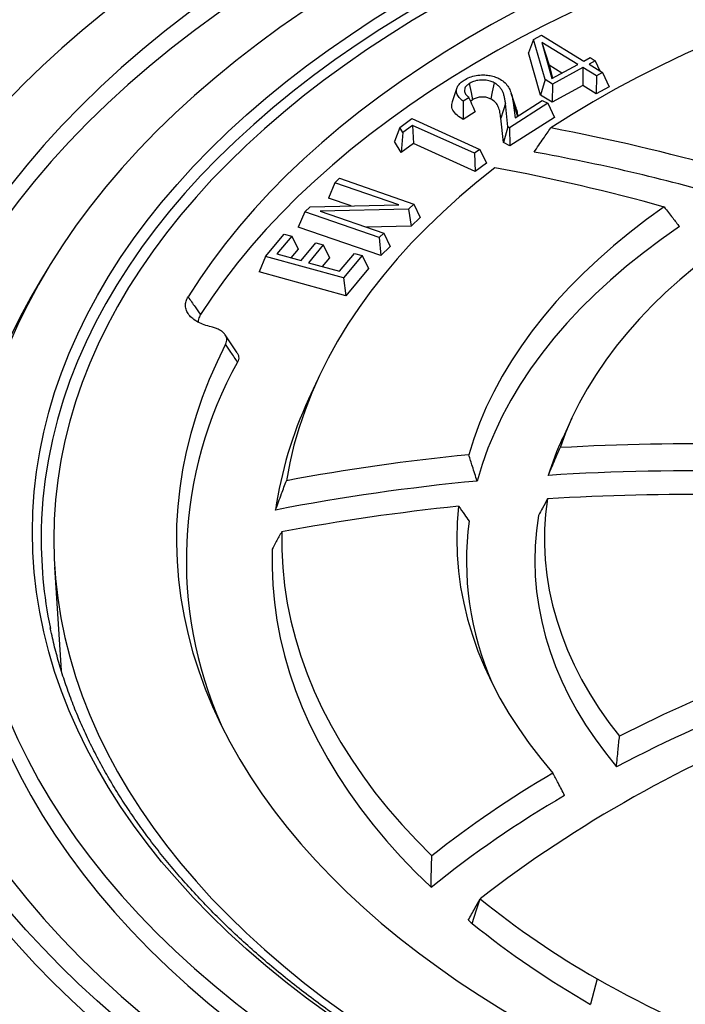
# Model space of a CAD drawing. Units: millimetres. Extents: x 10 to 410, y 10 to 287.
# Drawn here: x 343 to 352, y 205 to 219 of the extents above; entities that cross this region are included whole.
import ezdxf

# ---------------------------------------------------------------- set-up
doc = ezdxf.new("R2010")
doc.units = ezdxf.units.MM
doc.linetypes.add('SLD-Solid', pattern=[0])

msp = doc.modelspace()

# ---------------------------------------------------------------- linework, layer by layer
at = {"color": 7, "linetype": 'SLD-Solid', "lineweight": 25}
for p, q in [((350.228, 218.901), (350.342, 218.964)), ((350.342, 218.964), (350.948, 218.594)), ((350.228, 218.901), (350.156, 218.711)), ((350.394, 218.329), (350.228, 218.901)), ((350.349, 218.858), (350.492, 218.345)), ((350.86, 218.546), (350.349, 218.858)), ((350.349, 218.858), (350.45, 218.536)), ((350.331, 218.107), (350.156, 218.711)), ((350.948, 218.594), (351.036, 218.642)), ((351.036, 218.642), (351.109, 218.598)), ((350.45, 218.536), (350.502, 218.351)), ((350.635, 218.423), (350.45, 218.536)), ((350.492, 218.345), (350.86, 218.546)), ((350.933, 218.501), (350.499, 218.264)), ((350.933, 218.501), (350.931, 218.243)), ((351.126, 218.384), (350.933, 218.501)), ((351.109, 218.598), (351.021, 218.549)), ((351.021, 218.549), (351.214, 218.431)), ((351.109, 218.598), (351.175, 218.455)), ((351.126, 218.384), (351.124, 218.125)), ((351.214, 218.431), (351.126, 218.384)), ((351.214, 218.431), (351.309, 218.226)), ((350.394, 218.329), (350.331, 218.107)), ((350.499, 218.264), (350.394, 218.329)), ((350.499, 218.264), (350.497, 218.006)), ((350.931, 218.243), (350.497, 218.006)), ((351.124, 218.125), (350.931, 218.243)), ((351.309, 218.226), (351.124, 218.125)), ((350.497, 218.006), (350.331, 218.107)), ((349.308, 218.071), (349.228, 218.02)), ((349.228, 218.02), (349.228, 217.758)), ((349.36, 218.042), (349.332, 218.017)), ((349.83, 217.986), (349.763, 217.78)), ((349.864, 217.653), (349.83, 217.986)), ((350.433, 217.991), (349.887, 217.642)), ((349.938, 218.003), (349.967, 217.785)), ((349.967, 217.785), (350.354, 218.032)), ((350.354, 218.032), (350.433, 217.991)), ((350.433, 217.991), (350.528, 217.789)), ((349.398, 217.867), (349.228, 217.758)), ((348.32, 217.643), (348.495, 217.772)), ((348.505, 217.676), (348.364, 217.572)), ((348.495, 217.772), (349.463, 217.333)), ((349.387, 217.277), (348.505, 217.676)), ((348.505, 217.676), (348.516, 217.418)), ((349.799, 217.431), (349.763, 217.78)), ((349.864, 217.653), (349.799, 217.431)), ((349.887, 217.642), (349.864, 217.653)), ((350.528, 217.789), (349.892, 217.383)), ((348.32, 217.643), (348.244, 217.445)), ((348.364, 217.572), (348.32, 217.643)), ((348.364, 217.572), (348.343, 217.29)), ((349.887, 217.642), (349.892, 217.383)), ((348.343, 217.29), (348.244, 217.445)), ((348.516, 217.418), (348.343, 217.29)), ((349.398, 217.018), (348.516, 217.418)), ((349.892, 217.383), (349.799, 217.431)), ((349.463, 217.333), (349.387, 217.277)), ((349.387, 217.277), (349.398, 217.018)), ((349.463, 217.333), (349.557, 217.136)), ((349.557, 217.136), (349.398, 217.018)), ((347.396, 216.857), (347.304, 216.639)), ((347.396, 216.857), (347.461, 216.92)), ((348.306, 216.542), (347.396, 216.857)), ((347.461, 216.92), (348.522, 216.553)), ((347.041, 216.514), (348.306, 216.542)), ((347.628, 216.527), (347.304, 216.639)), ((348.522, 216.553), (348.446, 216.48)), ((348.522, 216.553), (348.614, 216.362)), ((346.966, 216.442), (346.874, 216.224)), ((346.966, 216.442), (347.041, 216.514)), ((348.027, 216.075), (346.966, 216.442)), ((348.446, 216.48), (347.185, 216.451)), ((347.185, 216.451), (348.092, 216.138)), ((348.446, 216.48), (348.485, 216.238)), ((348.614, 216.362), (348.485, 216.238)), ((346.406, 215.806), (346.671, 216.125)), ((346.671, 216.125), (346.78, 216.095)), ((348.05, 215.818), (346.874, 216.224)), ((348.485, 216.238), (347.845, 216.223)), ((348.092, 216.138), (348.027, 216.075)), ((348.092, 216.138), (348.184, 215.947)), ((346.78, 216.095), (346.569, 215.841)), ((346.78, 216.095), (346.87, 215.909)), ((346.913, 215.745), (347.124, 216)), ((347.229, 215.971), (347.018, 215.716)), ((347.124, 216), (347.229, 215.971)), ((347.229, 215.971), (347.319, 215.785)), ((348.027, 216.075), (348.05, 215.818)), ((346.569, 215.841), (346.913, 215.745)), ((346.87, 215.909), (346.767, 215.786)), ((347.464, 215.593), (347.675, 215.847)), ((347.675, 215.847), (347.785, 215.817)), ((348.184, 215.947), (348.05, 215.818)), ((346.406, 215.806), (346.316, 215.584)), ((347.52, 215.498), (346.406, 215.806)), ((347.018, 215.716), (347.464, 215.593)), ((347.319, 215.785), (347.216, 215.662)), ((347.785, 215.817), (347.52, 215.498)), ((347.785, 215.817), (347.874, 215.631)), ((343.306, 215.643), (343.196, 215.462)), ((347.552, 215.242), (346.316, 215.584)), ((347.874, 215.631), (347.552, 215.242)), ((347.52, 215.498), (347.552, 215.242)), ((346.003, 214.429), (345.831, 214.686)), ((347.153, 214.055), (347.021, 213.769)), ((350.777, 213.498), (350.645, 213.212)), ((343.398, 211.372), (343.493, 209.896)), ((351.139, 205.495), (351.042, 205.133))]:
    msp.add_line(p, q, dxfattribs=at)
at = {"color": 8, "linetype": 'SLD-Solid', "lineweight": 25}
msp.add_line((349.938, 218.003), (350.003, 217.808), dxfattribs=at)
at = {"color": 7, "linetype": 'SLD-Solid', "lineweight": 25, "flags": 128}
for points in [[(364.898, 224.485), (364.383, 224.521), (363.868, 224.55), (363.351, 224.571), (362.833, 224.586), (362.316, 224.594), (361.798, 224.594), (361.28, 224.588), (360.762, 224.574), (360.245, 224.554), (359.73, 224.526), (359.215, 224.492), (358.702, 224.451), (358.191, 224.402), (357.682, 224.347), (357.175, 224.285), (356.671, 224.216), (356.17, 224.14), (355.672, 224.057), (355.178, 223.968), (354.687, 223.872), (354.201, 223.769), (353.718, 223.66), (353.241, 223.544), (352.768, 223.422), (352.3, 223.293), (351.838, 223.158), (351.381, 223.017), (350.93, 222.87), (350.486, 222.716), (350.047, 222.557), (349.616, 222.392), (349.191, 222.221), (348.773, 222.044), (348.363, 221.861), (347.96, 221.673), (347.564, 221.48), (347.177, 221.281), (346.798, 221.078), (346.428, 220.869), (346.066, 220.655), (345.713, 220.436), (345.368, 220.212), (345.033, 219.984), (344.708, 219.752), (344.392, 219.515), (344.086, 219.273), (343.789, 219.028), (343.503, 218.779), (343.227, 218.526), (342.961, 218.269), (342.706, 218.009), (342.461, 217.745), (342.228, 217.478), (342.005, 217.208), (341.793, 216.936), (341.593, 216.66), (341.403, 216.381), (341.226, 216.101), (341.059, 215.817), (340.904, 215.532), (340.761, 215.245), (340.63, 214.955), (340.51, 214.664), (340.402, 214.372), (340.307, 214.078), (340.223, 213.783), (340.151, 213.487), (340.091, 213.19), (340.044, 212.892), (340.008, 212.593), (339.985, 212.295), (339.974, 211.996), (339.975, 211.697), (339.988, 211.398), (340.014, 211.099), (340.051, 210.801), (340.101, 210.503), (340.163, 210.206)], [(376.904, 220.471), (376.509, 220.693), (376.104, 220.909), (375.69, 221.119), (375.266, 221.322), (374.833, 221.519), (374.391, 221.71), (373.941, 221.893), (373.482, 222.07), (373.016, 222.24), (372.542, 222.403), (372.061, 222.558), (371.573, 222.707), (371.078, 222.847), (370.577, 222.981), (370.071, 223.106), (369.559, 223.224), (369.041, 223.334), (368.519, 223.437), (367.993, 223.531), (367.462, 223.618), (366.928, 223.696), (366.39, 223.766), (365.849, 223.828), (365.305, 223.882), (364.76, 223.928), (364.212, 223.965), (363.663, 223.994), (363.113, 224.015), (362.562, 224.028), (362.011, 224.032), (361.459, 224.028), (360.908, 224.015), (360.358, 223.994), (359.809, 223.965), (359.261, 223.928), (358.716, 223.882), (358.172, 223.828), (357.631, 223.766), (357.094, 223.696), (356.559, 223.618), (356.029, 223.531), (355.502, 223.437), (354.98, 223.334), (354.462, 223.224), (353.95, 223.106), (353.444, 222.981), (352.943, 222.847), (352.448, 222.707), (351.96, 222.558), (351.479, 222.403), (351.005, 222.24), (350.539, 222.07), (350.081, 221.893), (349.63, 221.71), (349.189, 221.519), (348.756, 221.322), (348.332, 221.119), (347.917, 220.909), (347.512, 220.693), (347.117, 220.471), (346.732, 220.243), (346.358, 220.009), (345.995, 219.77), (345.642, 219.525), (345.301, 219.275), (344.971, 219.02), (344.652, 218.76), (344.346, 218.495), (344.052, 218.226), (343.77, 217.952), (343.5, 217.675), (343.244, 217.393), (343, 217.107), (342.769, 216.818), (342.551, 216.526), (342.347, 216.23), (342.156, 215.932), (341.979, 215.63), (341.815, 215.326), (341.666, 215.02), (341.53, 214.711), (341.408, 214.401), (341.301, 214.089), (341.207, 213.775), (341.128, 213.46), (341.063, 213.144), (341.013, 212.827), (340.977, 212.509), (340.955, 212.191), (340.948, 211.873), (340.955, 211.554), (340.977, 211.236), (341.013, 210.919), (341.063, 210.602), (341.128, 210.286), (341.207, 209.971), (341.301, 209.657), (341.408, 209.345), (341.53, 209.034), (341.666, 208.726), (341.815, 208.419), (341.979, 208.115), (342.156, 207.814), (342.347, 207.515), (342.551, 207.22), (342.769, 206.927), (343, 206.638), (343.244, 206.353), (343.5, 206.071), (343.77, 205.793), (344.052, 205.52), (344.346, 205.25), (344.652, 204.986), (344.971, 204.726), (345.301, 204.471), (345.642, 204.221), (345.995, 203.976), (346.358, 203.737), (346.732, 203.503), (347.117, 203.275)], [(376.822, 220.219), (376.429, 220.44), (376.026, 220.655), (375.614, 220.863), (375.192, 221.066), (374.762, 221.262), (374.322, 221.451), (373.874, 221.634), (373.419, 221.81), (372.955, 221.979), (372.484, 222.14), (372.005, 222.295), (371.52, 222.443), (371.028, 222.583), (370.53, 222.715), (370.026, 222.84), (369.517, 222.957), (369.002, 223.067), (368.483, 223.169), (367.96, 223.263), (367.432, 223.348), (366.9, 223.426), (366.365, 223.496), (365.828, 223.558), (365.287, 223.612), (364.745, 223.657), (364.2, 223.694), (363.654, 223.723), (363.107, 223.744), (362.559, 223.756), (362.011, 223.76), (361.462, 223.756), (360.914, 223.744), (360.367, 223.723), (359.821, 223.694), (359.277, 223.657), (358.734, 223.612), (358.193, 223.558), (357.656, 223.496), (357.121, 223.426), (356.589, 223.348), (356.062, 223.263), (355.538, 223.169), (355.019, 223.067), (354.504, 222.957), (353.995, 222.84), (353.491, 222.715), (352.993, 222.583), (352.501, 222.443), (352.016, 222.295), (351.538, 222.14), (351.066, 221.979), (350.603, 221.81), (350.147, 221.634), (349.699, 221.451), (349.26, 221.262), (348.829, 221.066), (348.407, 220.863), (347.995, 220.655), (347.592, 220.44), (347.2, 220.219), (346.817, 219.992), (346.445, 219.76), (346.083, 219.522), (345.733, 219.278), (345.393, 219.03), (345.065, 218.776), (344.748, 218.518), (344.444, 218.254), (344.151, 217.987), (343.871, 217.715), (343.603, 217.438), (343.348, 217.158), (343.105, 216.874), (342.876, 216.587), (342.659, 216.296), (342.456, 216.002), (342.266, 215.705), (342.09, 215.405), (341.927, 215.103), (341.778, 214.798), (341.643, 214.491), (341.522, 214.183), (341.415, 213.872), (341.323, 213.56), (341.244, 213.247), (341.179, 212.933), (341.129, 212.617), (341.093, 212.301), (341.072, 211.985), (341.065, 211.669), (341.072, 211.352), (341.093, 211.036), (341.129, 210.72), (341.179, 210.405), (341.244, 210.09), (341.323, 209.777), (341.415, 209.465), (341.522, 209.155), (341.643, 208.846), (341.778, 208.539), (341.927, 208.234), (342.09, 207.932), (342.181, 207.773)], [(376.02, 219.96), (375.649, 220.169), (375.268, 220.373), (374.878, 220.57), (374.479, 220.761), (374.072, 220.947), (373.656, 221.126), (373.232, 221.299), (372.801, 221.465), (372.363, 221.625), (371.917, 221.778), (371.464, 221.924), (371.005, 222.064), (370.54, 222.196), (370.069, 222.321), (369.592, 222.44), (369.111, 222.551), (368.624, 222.654), (368.133, 222.751), (367.638, 222.839), (367.138, 222.921), (366.636, 222.994), (366.13, 223.06), (365.621, 223.119), (365.11, 223.169), (364.597, 223.212), (364.082, 223.248), (363.565, 223.275), (363.047, 223.295), (362.529, 223.306), (362.011, 223.31), (361.492, 223.306), (360.974, 223.295), (360.456, 223.275), (359.94, 223.248), (359.425, 223.212), (358.911, 223.169), (358.4, 223.119), (357.891, 223.06), (357.385, 222.994), (356.883, 222.921), (356.384, 222.839), (355.888, 222.751), (355.397, 222.654), (354.91, 222.551), (354.429, 222.44), (353.952, 222.321), (353.481, 222.196), (353.016, 222.064), (352.557, 221.924), (352.104, 221.778), (351.659, 221.625), (351.22, 221.465), (350.789, 221.299), (350.365, 221.126), (349.949, 220.947), (349.542, 220.761), (349.143, 220.57), (348.753, 220.373), (348.373, 220.169), (348.001, 219.96), (347.639, 219.746), (347.287, 219.526), (346.945, 219.301), (346.613, 219.071), (346.292, 218.836), (345.982, 218.596), (345.683, 218.351), (345.394, 218.102), (345.118, 217.849), (344.852, 217.592), (344.599, 217.33), (344.358, 217.065), (344.128, 216.797), (343.911, 216.525), (343.706, 216.25), (343.514, 215.972), (343.334, 215.691), (343.168, 215.407), (343.014, 215.121), (342.873, 214.833), (342.745, 214.543), (342.631, 214.251), (342.53, 213.957), (342.442, 213.662), (342.368, 213.366), (342.307, 213.068), (342.259, 212.77), (342.225, 212.471), (342.205, 212.172), (342.198, 211.873), (342.205, 211.573), (342.225, 211.274), (342.259, 210.975), (342.307, 210.677), (342.368, 210.38), (342.442, 210.084), (342.53, 209.788), (342.631, 209.495), (342.745, 209.203), (342.873, 208.913), (343.014, 208.624), (343.168, 208.338), (343.334, 208.055), (343.514, 207.774), (343.706, 207.496), (343.911, 207.221), (344.128, 206.949), (344.358, 206.68), (344.599, 206.415), (344.852, 206.154), (345.118, 205.897), (345.394, 205.643), (345.683, 205.395), (345.982, 205.15), (346.292, 204.91), (346.613, 204.675), (346.945, 204.445), (347.287, 204.22), (347.639, 204), (348.001, 203.785)], [(348.626, 204.146), (348.28, 204.351), (347.944, 204.561), (347.617, 204.776), (347.3, 204.996), (346.993, 205.221), (346.697, 205.45), (346.411, 205.683), (346.135, 205.921), (345.871, 206.163), (345.618, 206.409), (345.375, 206.659), (345.145, 206.912), (344.925, 207.168), (344.718, 207.428), (344.522, 207.691), (344.339, 207.957), (344.167, 208.225), (344.008, 208.496), (343.861, 208.769), (343.727, 209.045), (343.605, 209.322), (343.495, 209.601), (343.398, 209.881), (343.315, 210.163), (343.243, 210.446), (343.185, 210.731), (343.14, 211.015), (343.107, 211.301), (343.088, 211.587), (343.082, 211.873), (343.088, 212.159), (343.107, 212.445), (343.14, 212.73), (343.185, 213.015), (343.243, 213.299), (343.315, 213.582), (343.398, 213.864), (343.495, 214.145), (343.605, 214.424), (343.727, 214.701), (343.861, 214.976), (344.008, 215.25), (344.167, 215.52), (344.339, 215.789), (344.522, 216.055), (344.718, 216.317), (344.925, 216.577), (345.145, 216.834), (345.375, 217.087), (345.618, 217.337), (345.871, 217.582), (346.135, 217.824), (346.411, 218.062), (346.697, 218.296), (346.993, 218.525), (347.3, 218.75), (347.617, 218.97), (347.944, 219.185), (348.28, 219.395), (348.626, 219.6), (348.981, 219.799), (349.345, 219.994), (349.717, 220.182), (350.098, 220.365), (350.487, 220.542), (350.884, 220.713), (351.289, 220.878), (351.701, 221.037), (352.12, 221.19), (352.546, 221.336), (352.978, 221.476), (353.417, 221.609), (353.861, 221.736), (354.311, 221.856), (354.767, 221.968), (355.227, 222.075), (355.692, 222.174), (356.161, 222.265), (356.634, 222.35), (357.111, 222.428), (357.592, 222.498), (358.075, 222.562), (358.561, 222.617), (359.049, 222.666), (359.54, 222.707), (360.032, 222.74), (360.525, 222.767), (361.02, 222.785), (361.515, 222.797), (362.011, 222.8), (362.506, 222.797), (363.001, 222.785), (363.496, 222.767), (363.989, 222.74), (364.481, 222.707), (364.972, 222.666), (365.46, 222.617), (365.946, 222.562), (366.429, 222.498), (366.91, 222.428), (367.387, 222.35), (367.86, 222.265), (368.329, 222.174), (368.794, 222.075), (369.254, 221.968), (369.71, 221.856), (370.16, 221.736), (370.604, 221.609), (371.043, 221.476), (371.475, 221.336), (371.901, 221.19), (372.32, 221.037), (372.732, 220.878), (373.137, 220.713), (373.534, 220.542), (373.923, 220.365), (374.304, 220.182), (374.677, 219.994), (375.04, 219.799), (375.395, 219.6)], [(375.18, 219.374), (374.831, 219.57), (374.473, 219.761), (374.107, 219.947), (373.732, 220.127), (373.349, 220.301), (372.958, 220.469), (372.56, 220.632), (372.154, 220.788), (371.742, 220.938), (371.323, 221.082), (370.898, 221.22), (370.466, 221.351), (370.029, 221.475), (369.586, 221.593), (369.138, 221.704), (368.685, 221.809), (368.228, 221.906), (367.766, 221.996), (367.3, 222.08), (366.831, 222.156), (366.358, 222.226), (365.883, 222.288), (365.405, 222.343), (364.924, 222.39), (364.442, 222.431), (363.957, 222.464), (363.472, 222.49), (362.985, 222.508), (362.498, 222.519), (362.011, 222.523), (361.523, 222.519), (361.036, 222.508), (360.549, 222.49), (360.064, 222.464), (359.58, 222.431), (359.097, 222.39), (358.616, 222.343), (358.138, 222.288), (357.663, 222.226), (357.19, 222.156), (356.721, 222.08), (356.255, 221.996), (355.793, 221.906), (355.336, 221.809), (354.883, 221.704), (354.435, 221.593), (353.992, 221.475), (353.555, 221.351), (353.123, 221.22), (352.698, 221.082), (352.279, 220.938), (351.867, 220.788), (351.461, 220.632), (351.063, 220.469), (350.672, 220.301), (350.289, 220.127), (349.915, 219.947), (349.548, 219.761), (349.19, 219.57), (348.841, 219.374), (348.5, 219.172), (348.17, 218.965), (347.848, 218.754), (347.536, 218.537), (347.234, 218.316), (346.943, 218.091), (346.661, 217.861), (346.39, 217.627), (346.13, 217.389), (345.881, 217.147), (345.643, 216.901), (345.416, 216.652), (345.2, 216.4), (344.996, 216.144), (344.803, 215.885), (344.623, 215.624), (344.454, 215.36), (344.297, 215.093), (344.153, 214.824), (344.02, 214.554), (343.9, 214.281), (343.793, 214.006), (343.697, 213.73), (343.615, 213.453), (343.545, 213.174), (343.488, 212.895), (343.443, 212.614), (343.411, 212.333), (343.392, 212.052), (343.386, 211.771), (343.392, 211.489), (343.411, 211.208), (343.443, 210.927), (343.488, 210.647), (343.545, 210.367), (343.615, 210.089), (343.697, 209.811), (343.793, 209.535), (343.9, 209.261), (344.02, 208.988), (344.153, 208.717), (344.297, 208.448), (344.454, 208.182), (344.623, 207.918), (344.803, 207.656), (344.996, 207.397), (345.2, 207.142), (345.416, 206.889), (345.643, 206.64), (345.881, 206.395), (346.13, 206.153), (346.39, 205.915), (346.661, 205.681), (346.943, 205.451), (347.234, 205.225), (347.536, 205.004), (347.848, 204.788), (348.17, 204.576), (348.5, 204.37), (348.841, 204.168)], [(356.022, 221.417), (355.577, 221.321), (355.137, 221.218), (354.702, 221.109), (354.272, 220.992), (353.848, 220.87), (353.429, 220.74), (353.017, 220.605), (352.611, 220.463), (352.211, 220.315), (351.819, 220.16), (351.434, 220), (351.057, 219.834), (350.687, 219.662), (350.326, 219.484), (349.973, 219.301), (349.628, 219.113), (349.293, 218.919), (348.966, 218.72), (348.649, 218.516), (348.341, 218.307), (348.043, 218.094), (347.756, 217.876), (347.478, 217.654), (347.211, 217.428), (346.954, 217.197), (346.708, 216.963), (346.473, 216.725), (346.249, 216.483), (346.036, 216.238), (345.835, 215.99), (345.646, 215.739), (345.468, 215.485), (345.301, 215.228)], [(355.93, 221.007), (355.499, 220.912), (355.071, 220.81), (354.649, 220.702), (354.232, 220.587), (353.82, 220.466), (353.414, 220.339), (353.013, 220.206), (352.619, 220.067), (352.231, 219.921), (351.85, 219.77), (351.477, 219.614), (351.11, 219.451), (350.751, 219.283), (350.399, 219.11), (350.056, 218.932), (349.72, 218.748), (349.394, 218.559), (349.076, 218.366), (348.766, 218.168), (348.466, 217.965), (348.176, 217.757), (347.894, 217.546), (347.623, 217.33), (347.361, 217.11), (347.11, 216.886), (346.868, 216.659), (346.638, 216.427), (346.417, 216.193), (346.208, 215.955), (346.009, 215.714), (345.822, 215.47), (345.645, 215.224), (345.48, 214.975)], [(357.431, 220.244), (357.011, 220.164), (356.596, 220.078), (356.184, 219.985), (355.778, 219.885), (355.377, 219.778), (354.981, 219.665), (354.591, 219.545), (354.207, 219.418), (353.83, 219.286), (353.459, 219.147), (353.096, 219.002), (352.74, 218.851), (352.391, 218.695), (352.05, 218.532), (351.718, 218.364), (351.394, 218.191), (351.079, 218.012), (350.773, 217.828), (350.476, 217.639)], [(349.311, 218.272), (349.338, 218.143), (349.36, 218.042)], [(349.666, 218.285), (349.641, 218.154), (349.621, 218.052)], [(349.136, 218.21), (349.104, 218.111), (349.071, 218.013)], [(349.977, 217.935), (349.944, 218.033), (349.911, 218.132)], [(349.679, 217.072), (349.42, 216.865), (349.172, 216.654), (348.934, 216.439), (348.707, 216.22), (348.491, 215.998), (348.286, 215.772), (348.093, 215.542), (347.911, 215.31), (347.741, 215.075), (347.582, 214.837), (347.435, 214.596), (347.301, 214.353), (347.178, 214.108), (347.068, 213.861), (346.97, 213.613), (346.885, 213.362), (346.812, 213.111), (346.751, 212.858), (346.704, 212.605)], [(352.094, 216.511), (351.843, 216.33), (351.602, 216.146), (351.371, 215.957), (351.151, 215.763), (350.941, 215.566), (350.742, 215.366), (350.554, 215.162), (350.376, 214.954), (350.211, 214.744), (350.056, 214.531), (349.913, 214.315), (349.782, 214.096), (349.663, 213.875), (349.555, 213.653), (349.46, 213.428), (349.376, 213.202), (349.305, 212.974)], [(352.31, 216.231), (352.048, 216.047), (351.796, 215.859), (351.555, 215.666), (351.325, 215.468), (351.107, 215.266), (350.899, 215.061), (350.703, 214.851), (350.52, 214.638), (350.348, 214.422), (350.188, 214.203), (350.041, 213.98), (349.906, 213.755), (349.784, 213.528), (349.675, 213.299), (349.578, 213.067), (349.495, 212.834), (349.425, 212.6)], [(353.225, 216.166), (352.983, 215.999), (352.751, 215.828), (352.528, 215.653), (352.315, 215.473), (352.113, 215.29), (351.92, 215.103), (351.739, 214.913), (351.568, 214.719), (351.408, 214.523), (351.259, 214.323), (351.121, 214.12), (350.995, 213.916), (350.881, 213.709), (350.778, 213.5), (350.687, 213.289), (350.608, 213.076)], [(343.196, 215.462), (343.057, 215.224), (342.902, 214.936), (342.761, 214.646), (342.632, 214.354), (342.517, 214.061), (342.415, 213.765), (342.327, 213.468), (342.252, 213.17), (342.191, 212.871), (342.143, 212.571), (342.109, 212.271), (342.088, 211.97), (342.081, 211.669), (342.088, 211.367), (342.109, 211.067), (342.143, 210.766), (342.191, 210.466), (342.252, 210.167), (342.327, 209.869), (342.415, 209.572), (342.517, 209.277), (342.632, 208.983), (342.761, 208.691), (342.902, 208.401), (343.057, 208.113), (343.225, 207.828), (343.405, 207.546), (343.599, 207.266), (343.804, 206.989), (344.023, 206.716), (344.254, 206.446), (344.497, 206.179), (344.751, 205.916), (345.018, 205.657), (345.297, 205.403), (345.586, 205.152), (345.888, 204.906), (346.2, 204.665), (346.523, 204.428), (346.856, 204.197), (347.2, 203.97), (347.555, 203.749), (347.919, 203.534)], [(345.838, 214.553), (345.715, 214.301), (345.603, 214.047), (345.503, 213.792), (345.415, 213.535), (345.339, 213.277), (345.274, 213.018), (345.222, 212.758), (345.183, 212.497), (345.155, 212.236), (345.139, 211.974), (345.136, 211.712), (345.145, 211.45), (345.166, 211.189), (345.199, 210.928), (345.244, 210.667), (345.302, 210.408), (345.371, 210.149), (345.453, 209.891), (345.546, 209.635), (345.651, 209.381), (345.769, 209.128), (345.897, 208.877), (346.038, 208.628), (346.19, 208.381), (346.354, 208.137), (346.528, 207.895), (346.714, 207.656), (346.911, 207.421), (347.119, 207.188), (347.338, 206.959), (347.567, 206.733), (347.807, 206.511), (348.057, 206.292), (348.317, 206.078), (348.587, 205.867), (348.867, 205.661), (349.156, 205.459), (349.454, 205.262), (349.762, 205.07), (350.078, 204.882)], [(350.428, 212.345), (350.402, 212.128), (350.388, 211.911), (350.386, 211.694), (350.397, 211.476), (350.419, 211.259), (350.454, 211.043), (350.501, 210.827), (350.56, 210.613), (350.631, 210.399), (350.714, 210.187), (350.809, 209.977), (350.915, 209.768), (351.033, 209.562), (351.163, 209.358), (351.304, 209.156), (351.456, 208.958)], [(349.161, 212.24), (349.142, 212.009), (349.136, 211.778), (349.141, 211.547), (349.16, 211.316), (349.19, 211.085), (349.234, 210.856), (349.289, 210.627), (349.357, 210.399), (349.437, 210.172), (349.529, 209.947), (349.633, 209.724), (349.75, 209.503), (349.878, 209.283), (350.018, 209.067), (350.169, 208.853), (350.332, 208.641), (350.507, 208.433)], [(350.302, 212.11), (350.273, 211.894), (350.255, 211.677), (350.249, 211.46), (350.255, 211.243), (350.274, 211.026), (350.304, 210.81), (350.346, 210.594), (350.4, 210.379), (350.466, 210.166), (350.544, 209.953), (350.634, 209.742), (350.735, 209.533), (350.848, 209.326), (350.972, 209.121), (351.107, 208.919), (351.254, 208.719), (351.411, 208.522)], [(346.637, 211.875), (346.638, 211.62), (346.652, 211.365), (346.678, 211.11), (346.717, 210.856), (346.769, 210.603), (346.834, 210.351), (346.911, 210.1), (347, 209.85), (347.102, 209.602), (347.216, 209.355), (347.342, 209.111), (347.481, 208.869), (347.631, 208.629), (347.793, 208.392), (347.967, 208.157), (348.153, 207.926), (348.35, 207.698), (348.558, 207.473), (348.778, 207.251)], [(346.502, 211.626), (346.5, 211.373), (346.511, 211.119), (346.534, 210.866), (346.569, 210.614), (346.617, 210.362), (346.677, 210.111), (346.75, 209.862), (346.834, 209.613), (346.931, 209.366), (347.04, 209.121), (347.161, 208.877), (347.293, 208.636), (347.438, 208.397), (347.594, 208.16), (347.761, 207.926), (347.94, 207.695), (348.131, 207.467), (348.332, 207.242), (348.544, 207.02), (348.768, 206.802)], [(346.87, 203.132), (346.515, 203.342), (346.169, 203.556), (345.832, 203.776), (345.504, 203.999), (345.185, 204.227), (344.876, 204.46), (344.576, 204.697), (344.286, 204.937), (344.006, 205.182), (343.736, 205.43), (343.477, 205.682), (343.228, 205.938), (342.989, 206.196), (342.761, 206.458), (342.545, 206.723), (342.338, 206.991), (342.143, 207.262), (341.96, 207.535), (341.787, 207.811), (341.626, 208.089), (341.476, 208.369), (341.338, 208.651), (341.212, 208.935), (341.097, 209.22), (340.994, 209.507), (340.902, 209.796)], [(340.788, 209.58), (340.879, 209.29), (340.983, 209.002), (341.098, 208.715), (341.226, 208.429), (341.365, 208.146), (341.515, 207.864), (341.677, 207.585), (341.851, 207.307), (342.035, 207.033), (342.231, 206.761), (342.439, 206.491), (342.657, 206.225), (342.886, 205.961), (343.126, 205.701), (343.376, 205.444), (343.637, 205.191), (343.908, 204.941), (344.19, 204.695), (344.481, 204.453), (344.782, 204.215), (345.093, 203.982), (345.414, 203.752), (345.744, 203.527), (346.083, 203.307), (346.431, 203.091), (346.787, 202.88)], [(349.356, 206.286), (349.418, 206.483), (349.467, 206.638)]]:
    msp.add_lwpolyline(points, dxfattribs=at)
at = {"color": 8, "linetype": 'SLD-Solid', "lineweight": 25, "flags": 128}
msp.add_lwpolyline([(375.307, 219.454), (374.955, 219.652), (374.593, 219.845), (374.223, 220.032), (373.845, 220.214), (373.458, 220.39), (373.064, 220.56), (372.661, 220.724), (372.252, 220.882), (371.836, 221.034), (371.413, 221.179), (370.983, 221.318), (370.548, 221.45), (370.106, 221.576), (369.659, 221.695), (369.207, 221.807), (368.749, 221.912), (368.288, 222.011), (367.821, 222.102), (367.351, 222.186), (366.878, 222.263), (366.4, 222.333), (365.92, 222.396), (365.437, 222.452), (364.952, 222.5), (364.465, 222.54), (363.976, 222.574), (363.486, 222.6), (362.995, 222.618), (362.503, 222.63), (362.011, 222.633), (361.518, 222.63), (361.026, 222.618), (360.535, 222.6), (360.045, 222.574), (359.556, 222.54), (359.069, 222.5), (358.584, 222.452), (358.101, 222.396), (357.621, 222.333), (357.144, 222.263), (356.67, 222.186), (356.2, 222.102), (355.734, 222.011), (355.272, 221.912), (354.814, 221.807), (354.362, 221.695), (353.915, 221.576), (353.474, 221.45), (353.038, 221.318), (352.608, 221.179), (352.185, 221.034), (351.769, 220.882), (351.36, 220.724), (350.958, 220.56), (350.563, 220.39), (350.177, 220.214), (349.798, 220.032), (349.428, 219.845), (349.067, 219.652), (348.714, 219.454), (348.37, 219.25), (348.036, 219.042), (347.712, 218.828), (347.397, 218.609), (347.092, 218.386), (346.798, 218.159), (346.513, 217.926), (346.24, 217.69), (345.977, 217.45), (345.726, 217.206), (345.485, 216.958), (345.256, 216.706), (345.038, 216.451), (344.832, 216.193), (344.638, 215.932), (344.455, 215.668), (344.285, 215.401), (344.127, 215.132), (343.981, 214.861), (343.847, 214.587), (343.726, 214.312), (343.617, 214.035), (343.521, 213.756), (343.438, 213.476), (343.367, 213.195), (343.309, 212.913), (343.264, 212.63), (343.232, 212.346), (343.213, 212.062), (343.208, 211.918)], dxfattribs=at)
at = {"color": 7, "linetype": 'SLD-Solid', "lineweight": 25}
for centre, radius, start, end in [((345.324, 190.182), 27.936, 74.1435, 79.3733), ((345.304, 189.947), 27.789, 73.9558, 79.7746), ((344.55, 189.508), 28.036, 74.3915, 79.4596), ((351.103, 211.472), 5.826, 150.995, 203.796), ((352.129, 211.384), 5.637, 154.9731, 171.8195), ((354.739, 211.319), 4.511, 155.1905, 162.4321), ((352.473, 180.711), 32.419, 88.7312, 93.2986), ((352.306, 182.509), 30.613, 95.6243, 100.5445), ((352.473, 180.573), 32.172, 88.5353, 93.6245), ((352.302, 182.397), 30.34, 95.4411, 100.9289), ((352.451, 180.011), 32.397, 89.1138, 93.5793), ((352.274, 181.853), 30.546, 95.8488, 100.6351), ((349.544, 211.78), 6.338, 178.7537, 191.6881), ((353.67, 211.467), 4.397, 172.6581, 203.4824), ((361.07, 190.197), 21.081, 111.0467, 117.1328), ((361.072, 190.022), 20.871, 110.7803, 117.5726), ((360.48, 192.414), 17.989, 110.9869, 127.7476), ((358.368, 195.079), 15.496, 120.4857, 128.2343), ((358.371, 194.879), 15.309, 120.1879, 128.8493), ((357.45, 216.515), 12.7, 231.0542, 240.2023), ((356.461, 215.092), 11.315, 230.734, 231.1037), ((357.41, 216.251), 12.813, 231.0553, 240.2023), ((360.251, 221.712), 18.602, 240.6697, 256.494)]:
    msp.add_arc(centre, radius, start, end, dxfattribs=at)
for points, knots in [([(349.24, 218.322), (349.265, 218.336), (349.315, 218.365), (349.411, 218.39), (349.506, 218.398), (349.593, 218.39), (349.671, 218.374), (349.714, 218.355), (349.735, 218.346)], [0, 0, 0, 0, 0.194155, 0.378436, 0.560895, 0.707873, 0.855052, 1, 1, 1, 1]), ([(349.228, 218.02), (349.206, 218.037), (349.164, 218.071), (349.13, 218.13), (349.127, 218.188), (349.147, 218.239), (349.185, 218.283), (349.221, 218.309), (349.24, 218.322)], [0, 0, 0, 0, 0.190992, 0.375555, 0.558801, 0.702029, 0.848135, 1, 1, 1, 1]), ([(349.311, 218.272), (349.297, 218.262), (349.267, 218.24), (349.244, 218.199), (349.243, 218.155), (349.263, 218.11), (349.294, 218.084), (349.308, 218.071)], [0, 0, 0, 0, 0.1841211, 0.3825395, 0.5699924, 0.7894323, 1, 1, 1, 1]), ([(349.666, 218.285), (349.648, 218.293), (349.609, 218.311), (349.536, 218.324), (349.453, 218.323), (349.373, 218.306), (349.331, 218.283), (349.311, 218.272)], [0, 0, 0, 0, 0.174192, 0.372082, 0.56572, 0.794144, 1, 1, 1, 1]), ([(349.83, 217.986), (349.827, 218.005), (349.823, 218.041), (349.812, 218.094), (349.798, 218.142), (349.777, 218.184), (349.749, 218.221), (349.715, 218.256), (349.683, 218.275), (349.666, 218.285)], [0, 0, 0, 0, 0.176717, 0.340398, 0.500685, 0.626267, 0.750111, 0.875093, 1, 1, 1, 1]), ([(349.735, 218.346), (349.761, 218.33), (349.813, 218.297), (349.864, 218.236), (349.902, 218.166), (349.925, 218.088), (349.934, 218.032), (349.938, 218.003)], [0, 0, 0, 0, 0.175238, 0.357047, 0.542655, 0.768951, 1, 1, 1, 1]), ([(349.621, 218.052), (349.607, 218.058), (349.578, 218.072), (349.525, 218.081), (349.466, 218.08), (349.407, 218.068), (349.376, 218.051), (349.36, 218.042)], [0, 0, 0, 0, 0.186904, 0.373503, 0.560166, 0.779888, 1, 1, 1, 1]), ([(349.228, 217.758), (349.197, 217.778), (349.134, 217.818), (349.074, 217.892), (349.055, 217.96), (349.069, 217.999), (349.074, 218.013)], [0, 0, 0, 0, 0.2856859, 0.5709677, 0.8559905, 1, 1, 1, 1]), ([(349.308, 218.071), (349.325, 218.033), (349.354, 217.964), (349.385, 217.897), (349.398, 217.867)], [0, 0, 0, 0, 0.559999, 1, 1, 1, 1]), ([(349.763, 217.78), (349.759, 217.807), (349.753, 217.861), (349.732, 217.936), (349.693, 218.003), (349.645, 218.035), (349.621, 218.052)], [0, 0, 0, 0, 0.280431, 0.560701, 0.780698, 1, 1, 1, 1]), ([(349.975, 217.934), (349.98, 217.919), (349.995, 217.878), (350, 217.836), (350.004, 217.808)], [0, 0, 0, 0, 0.357679, 1, 1, 1, 1]), ([(350.237, 217.295), (350.282, 217.359), (350.361, 217.474), (350.441, 217.589), (350.476, 217.639)], [0, 0, 0, 0, 0.56001, 1, 1, 1, 1]), ([(352.094, 216.511), (352.134, 216.459), (352.206, 216.365), (352.278, 216.272), (352.31, 216.231)], [0, 0, 0, 0, 0.559995, 1, 1, 1, 1]), ([(345.633, 214.8), (345.599, 214.809), (345.531, 214.827), (345.441, 214.867), (345.366, 214.916), (345.309, 214.973), (345.274, 215.035), (345.261, 215.1), (345.269, 215.165), (345.291, 215.207), (345.301, 215.228)], [0, 0, 0, 0, 0.124571, 0.249826, 0.374218, 0.499381, 0.624298, 0.749204, 0.874615, 1, 1, 1, 1]), ([(345.301, 215.228), (345.335, 215.181), (345.394, 215.096), (345.454, 215.012), (345.48, 214.975)], [0, 0, 0, 0, 0.559996, 1, 1, 1, 1]), ([(345.48, 214.975), (345.468, 214.954), (345.448, 214.919), (345.445, 214.883), (345.444, 214.868)], [0, 0, 0, 0, 0.596909, 1, 1, 1, 1]), ([(345.838, 214.553), (345.844, 214.565), (345.854, 214.59), (345.855, 214.628), (345.846, 214.665), (345.823, 214.7), (345.789, 214.733), (345.745, 214.761), (345.693, 214.784), (345.653, 214.794), (345.633, 214.8)], [0, 0, 0, 0, 0.126096, 0.249972, 0.375301, 0.499625, 0.624102, 0.749469, 0.874395, 1, 1, 1, 1]), ([(346.007, 214.297), (345.976, 214.345), (345.919, 214.43), (345.863, 214.515), (345.838, 214.553)], [0, 0, 0, 0, 0.559985, 1, 1, 1, 1]), ([(346, 214.431), (346.005, 214.424), (346.018, 214.405), (346.025, 214.371), (346.023, 214.334), (346.013, 214.309), (346.007, 214.297)], [0, 0, 0, 0, 0.1736123, 0.4494796, 0.7239333, 1, 1, 1, 1]), ([(350.439, 212.68), (350.471, 212.754), (350.526, 212.886), (350.583, 213.018), (350.608, 213.076)], [0, 0, 0, 0, 0.5599916, 1, 1, 1, 1]), ([(349.425, 212.6), (349.402, 212.67), (349.363, 212.794), (349.323, 212.919), (349.305, 212.974)], [0, 0, 0, 0, 0.560014, 1, 1, 1, 1]), ([(346.55, 212.186), (346.578, 212.264), (346.629, 212.404), (346.681, 212.543), (346.704, 212.605)], [0, 0, 0, 0, 0.56001, 1, 1, 1, 1]), ([(350.428, 212.345), (350.405, 212.301), (350.363, 212.223), (350.321, 212.145), (350.302, 212.11)], [0, 0, 0, 0, 0.559986, 1, 1, 1, 1]), ([(349.161, 212.24), (349.189, 212.201), (349.238, 212.131), (349.288, 212.06), (349.31, 212.029)], [0, 0, 0, 0, 0.559994, 1, 1, 1, 1]), ([(346.637, 211.875), (346.611, 211.828), (346.566, 211.745), (346.521, 211.662), (346.502, 211.626)], [0, 0, 0, 0, 0.560005, 1, 1, 1, 1]), ([(348.688, 204.152), (348.633, 204.184), (348.472, 204.278), (348.211, 204.436), (347.91, 204.628), (347.616, 204.824), (347.331, 205.024), (347.054, 205.228), (346.785, 205.435), (346.526, 205.646), (346.275, 205.861), (346.033, 206.078), (345.801, 206.299), (345.578, 206.524), (345.364, 206.751), (345.159, 206.981), (344.965, 207.213), (344.78, 207.448), (344.605, 207.686), (344.44, 207.926), (344.284, 208.168), (344.139, 208.412), (344.005, 208.658), (343.88, 208.906), (343.766, 209.156), (343.662, 209.407), (343.569, 209.659), (343.486, 209.913), (343.414, 210.168), (343.365, 210.365), (343.343, 210.478), (343.337, 210.506)], [0, 0, 0, 0, 0.018857, 0.054706, 0.090554, 0.126403, 0.162251, 0.198099, 0.233948, 0.269798, 0.30565, 0.341504, 0.377361, 0.413222, 0.449087, 0.484959, 0.520837, 0.556723, 0.592617, 0.628523, 0.664439, 0.700368, 0.736312, 0.77227, 0.808244, 0.844234, 0.880241, 0.916266, 0.952308, 0.988366, 1, 1, 1, 1]), ([(380.703, 210.604), (380.7, 210.583), (380.681, 210.477), (380.637, 210.285), (380.57, 210.03), (380.492, 209.775), (380.403, 209.522), (380.304, 209.27), (380.194, 209.02), (380.074, 208.771), (379.944, 208.523), (379.804, 208.278), (379.653, 208.035), (379.492, 207.794), (379.321, 207.555), (379.141, 207.318), (378.95, 207.084), (378.75, 206.853), (378.54, 206.625), (378.321, 206.399), (378.093, 206.177), (377.855, 205.957), (377.608, 205.741), (377.352, 205.529), (377.088, 205.319), (376.815, 205.114), (376.533, 204.912), (376.243, 204.715), (375.945, 204.521), (375.639, 204.331), (375.325, 204.146), (375.003, 203.965), (374.674, 203.788), (374.338, 203.616), (373.994, 203.449), (373.644, 203.286), (373.287, 203.128), (372.923, 202.976), (372.553, 202.828), (372.177, 202.685), (371.796, 202.548), (371.408, 202.416), (371.016, 202.289), (370.618, 202.167), (370.215, 202.051), (369.807, 201.941), (369.395, 201.837), (368.979, 201.738), (368.558, 201.644), (368.134, 201.557), (367.706, 201.476), (367.275, 201.4), (366.841, 201.33), (366.404, 201.267), (365.965, 201.209), (365.524, 201.158), (365.08, 201.112), (364.634, 201.073), (364.188, 201.04), (363.739, 201.013), (363.29, 200.992), (362.84, 200.978), (362.39, 200.969), (361.939, 200.967), (361.489, 200.971), (361.039, 200.982), (360.589, 200.998), (360.14, 201.021), (359.692, 201.05), (359.246, 201.085), (358.801, 201.126), (358.358, 201.173), (357.917, 201.227), (357.478, 201.286), (357.042, 201.352), (356.609, 201.423), (356.179, 201.501), (355.753, 201.584), (355.33, 201.673), (354.911, 201.768), (354.495, 201.869), (354.085, 201.975), (353.679, 202.088), (353.277, 202.205), (352.881, 202.328), (352.49, 202.457), (352.104, 202.591), (351.724, 202.73), (351.35, 202.874), (350.982, 203.023), (350.621, 203.178), (350.266, 203.337), (349.918, 203.501), (349.576, 203.67), (349.242, 203.844), (348.946, 204.004), (348.764, 204.109), (348.688, 204.152)], [0, 0, 0, 0, 0.002613, 0.013317, 0.024017, 0.034713, 0.045404, 0.056091, 0.066772, 0.077449, 0.088121, 0.098787, 0.10945, 0.120108, 0.130762, 0.141413, 0.15206, 0.162705, 0.173347, 0.183987, 0.194625, 0.205262, 0.215897, 0.226532, 0.237165, 0.247798, 0.258431, 0.269063, 0.279695, 0.290327, 0.300959, 0.311591, 0.322223, 0.332856, 0.343489, 0.354122, 0.364756, 0.37539, 0.386025, 0.39666, 0.407295, 0.417931, 0.428567, 0.439204, 0.449841, 0.460478, 0.471116, 0.481755, 0.492393, 0.503032, 0.513672, 0.524311, 0.534951, 0.545591, 0.556232, 0.566872, 0.577513, 0.588154, 0.598795, 0.609436, 0.620077, 0.630719, 0.64136, 0.652002, 0.662643, 0.673285, 0.683926, 0.694568, 0.705209, 0.71585, 0.726491, 0.737132, 0.747772, 0.758413, 0.769053, 0.779693, 0.790333, 0.800972, 0.811611, 0.82225, 0.832888, 0.843526, 0.854164, 0.864801, 0.875438, 0.886074, 0.89671, 0.907345, 0.91798, 0.928615, 0.939249, 0.949882, 0.960515, 0.971148, 0.98178, 0.992412, 1, 1, 1, 1]), ([(351.411, 208.522), (351.419, 208.603), (351.434, 208.748), (351.449, 208.894), (351.456, 208.958)], [0, 0, 0, 0, 0.559991, 1, 1, 1, 1]), ([(350.673, 208.112), (350.642, 208.172), (350.586, 208.279), (350.531, 208.386), (350.507, 208.433)], [0, 0, 0, 0, 0.560014, 1, 1, 1, 1]), ([(348.768, 206.802), (348.769, 206.886), (348.772, 207.036), (348.776, 207.186), (348.778, 207.251)], [0, 0, 0, 0, 0.560009, 1, 1, 1, 1]), ([(349.299, 206.332), (349.33, 206.389), (349.386, 206.491), (349.442, 206.593), (349.467, 206.638)], [0, 0, 0, 0, 0.559997, 1, 1, 1, 1])]:
    msp.add_open_spline(points, degree=3, knots=knots, dxfattribs=at)

doc.saveas('drawing.dxf')
